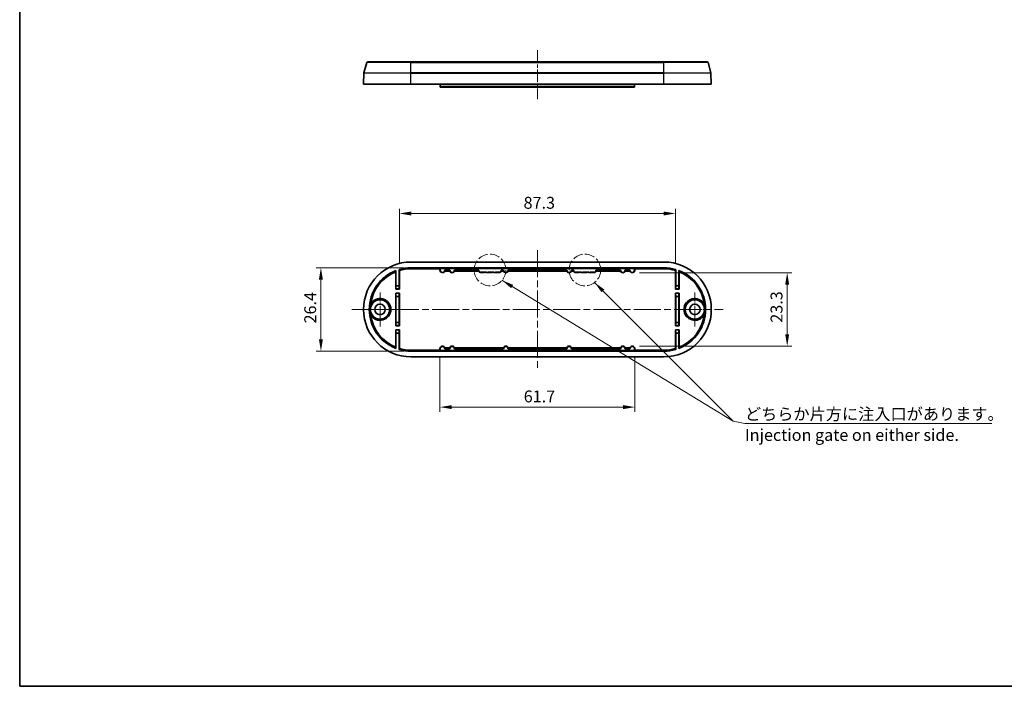
# Model space of a CAD drawing. Units: millimetres. Extents: x 0 to 2767, y 0 to 562.
# Drawn here: x 2180 to 2492, y 0 to 211 of the extents above; entities that cross this region are included whole.
import ezdxf

# ---------------------------------------------------------------- set-up
doc = ezdxf.new("R2010")
doc.units = ezdxf.units.MM
doc.header["$LTSCALE"] = 1.5
doc.linetypes.add('CHAIN', pattern=[0.3543, 0.2362, -0.0295, 0.0591, -0.0295])
doc.linetypes.add('DASHED', pattern=[0.2067, 0.1654, -0.0413])
doc.layers.get('Defpoints').update_dxf_attribs({"lineweight": 25})
for name, color, linetype, lineweight in [('Border (ISO)', 7, 'Continuous', 35), ('Center Mark (ISO)', 131, 'Continuous', 18), ('Centerline (ISO)', 131, 'Continuous', 18), ('Dimension (ISO)', 7, 'Continuous', 18), ('Sketch Geometry (ISO)', 7, 'Continuous', 18), ('Symbol (ISO)', 7, 'Continuous', 18), ('Visible (ISO)', 7, 'Continuous', 35), ('Visible Narrow (ISO)', 7, 'Continuous', 25)]:
    doc.layers.add(name, color=color, linetype=linetype, lineweight=lineweight)
doc.styles.add('Note Text (TK)', font='txt')
doc.dimstyles.new('Default - Method 1b (TK)', dxfattribs={"dimscale": 1.5, "dimtxt": 2.5, "dimasz": 2.5, "dimexe": 1, "dimexo": 1.5, "dimgap": 1, "dimtad": 1, "dimtoh": 1, "dimrnd": 1e-08, "dimdsep": 46, "dimtxsty": 'Note Text (TK)', "dimcen": 0.09, "dimdle": 5, "dimclrd": 100, "dimclre": 100, "dimclrt": 7, "dimadec": 1, "dimazin": 1, "dimtfac": 1, "dimtmove": 0, "dimatfit": 3, "dimfxl": 1, "dimtolj": 1, "dimlwd": -1, "dimlwe": -1, "dimarcsym": 0})
doc.dimstyles.new('Default - Method 1b (TK)$7', dxfattribs={"dimscale": 1.5, "dimtxt": 2.5, "dimasz": 2.5, "dimexe": 1, "dimexo": 1.5, "dimgap": 1, "dimtad": 1, "dimtoh": 1, "dimrnd": 1e-08, "dimdsep": 46, "dimtxsty": 'Note Text (TK)', "dimcen": 0.09, "dimdle": 5, "dimclrd": 100, "dimclre": 100, "dimclrt": 7, "dimadec": 1, "dimazin": 1, "dimtfac": 1, "dimtmove": 0, "dimatfit": 3, "dimfxl": 1, "dimtolj": 1, "dimlwd": -1, "dimlwe": -1, "dimarcsym": 0})

# ---------------------------------------------------------------- blocks, each defined once
blk = doc.blocks.new('図面枠 tk図枠')
at = {"layer": 'Border (ISO)'}
for p, q in [((14.5, 289), (14.5, 8)), ((14.5, 8), (405.5, 8))]:
    blk.add_line(p, q, dxfattribs=at)
blk = doc.blocks.new('*D132')
at = {"layer": 'Defpoints', "color": 0}
for p in [(2300.61, 149.48), (2300.61, 131.48), (2387.95, 131.48)]:
    blk.add_point(p, dxfattribs=at)
at = {"layer": 'Dimension (ISO)', "color": 100}
for p, q in [((2300.61, 133.73), (2300.61, 150.98)), ((2387.95, 133.73), (2387.95, 150.98)), ((2384.2, 149.48), (2304.36, 149.48))]:
    blk.add_line(p, q, dxfattribs=at)
for points in [[(2304.36, 150.11), (2304.36, 148.86), (2300.61, 149.48)], [(2384.2, 150.11), (2384.2, 148.86), (2387.95, 149.48)]]:
    blk.add_solid(points, dxfattribs=at)
at = {"layer": 'Dimension (ISO)', "color": 7, "insert": (2339.9, 152.86), "char_height": 3.75, "attachment_point": 4, "style": 'Note Text (TK)'}
blk.add_mtext('\\A1;87.3', dxfattribs=at)
blk = doc.blocks.new('*D133')
at = {"layer": 'Defpoints', "color": 0}
for p in [(2313.45, 106.27), (2375.11, 106.27), (2375.11, 88.27)]:
    blk.add_point(p, dxfattribs=at)
at = {"layer": 'Dimension (ISO)', "color": 100}
for p, q in [((2313.45, 104.02), (2313.45, 86.77)), ((2375.11, 104.02), (2375.11, 86.77)), ((2317.2, 88.27), (2371.36, 88.27))]:
    blk.add_line(p, q, dxfattribs=at)
for points in [[(2317.2, 88.89), (2317.2, 87.64), (2313.45, 88.27)], [(2371.36, 88.89), (2371.36, 87.64), (2375.11, 88.27)]]:
    blk.add_solid(points, dxfattribs=at)
at = {"layer": 'Dimension (ISO)', "color": 7, "insert": (2339.95, 91.64), "char_height": 3.75, "attachment_point": 4, "style": 'Note Text (TK)'}
blk.add_mtext('\\A1;61.7', dxfattribs=at)
blk = doc.blocks.new('*D134')
at = {"layer": 'Defpoints', "color": 0}
for p in [(2304.28, 132.34), (2275.78, 105.94), (2304.28, 105.94)]:
    blk.add_point(p, dxfattribs=at)
at = {"layer": 'Dimension (ISO)', "color": 100}
for p, q in [((2302.03, 132.34), (2274.28, 132.34)), ((2275.78, 128.59), (2275.78, 109.69)), ((2302.03, 105.94), (2274.28, 105.94))]:
    blk.add_line(p, q, dxfattribs=at)
for points in [[(2275.16, 128.59), (2276.41, 128.59), (2275.78, 132.34)], [(2275.16, 109.69), (2276.41, 109.69), (2275.78, 105.94)]]:
    blk.add_solid(points, dxfattribs=at)
at = {"layer": 'Dimension (ISO)', "color": 7, "insert": (2272.41, 114.72), "char_height": 3.75, "attachment_point": 4, "rotation": 90, "style": 'Note Text (TK)'}
blk.add_mtext('\\A1;26.4', dxfattribs=at)
blk = doc.blocks.new('*D116')
at = {"layer": 'Defpoints', "color": 0}
for p in [(2374.28, 130.77), (2374.28, 107.52), (2423.28, 107.52)]:
    blk.add_point(p, dxfattribs=at)
at = {"layer": 'Dimension (ISO)', "color": 100}
for p, q in [((2376.53, 130.77), (2424.78, 130.77)), ((2423.28, 127.02), (2423.28, 111.27)), ((2376.53, 107.52), (2424.78, 107.52))]:
    blk.add_line(p, q, dxfattribs=at)
for points in [[(2422.66, 127.02), (2423.91, 127.02), (2423.28, 130.77)], [(2422.66, 111.27), (2423.91, 111.27), (2423.28, 107.52)]]:
    blk.add_solid(points, dxfattribs=at)
at = {"layer": 'Dimension (ISO)', "color": 7, "insert": (2419.91, 113.81), "char_height": 3.75, "attachment_point": 4, "rotation": 90, "style": 'Note Text (TK)'}
blk.add_mtext('\\A1; \\fＭＳ Ｐゴシック|b0|i0;\\H3.7500;23.3', dxfattribs=at)

msp = doc.modelspace()

# ---------------------------------------------------------------- linework, layer by layer
at = {"layer": 'Center Mark (ISO)', "linetype": 'CHAIN', "ltscale": 8.000593}
for p, q in [((2294.48, 124.5443), (2294.48, 113.7443)), ((2394.08, 124.5443), (2394.08, 113.7443)), ((2299.88, 119.1443), (2289.08, 119.1443)), ((2399.48, 119.1443), (2388.68, 119.1443))]:
    msp.add_line(p, q, dxfattribs=at)
at = {"layer": 'Centerline (ISO)', "linetype": 'CHAIN', "ltscale": 11.482377}
msp.add_line((2344.28, 201.1556), (2344.28, 185.6556), dxfattribs=at)
at = {"layer": 'Centerline (ISO)', "linetype": 'CHAIN', "ltscale": 23.990969}
for p, q in [((2344.28, 137.8943), (2344.28, 100.3943)), ((2285.53, 119.1443), (2403.03, 119.1443))]:
    msp.add_line(p, q, dxfattribs=at)
at = {"layer": 'Sketch Geometry (ISO)', "color": 1, "linetype": 'DASHED', "ltscale": 12.665669}
for centre in [(2329.28, 131.6118), (2359.28, 131.6118)]:
    msp.add_circle(centre, 5, dxfattribs=at)
at = {"layer": 'Visible (ISO)'}
for p, q in [((2290.2805, 197.1833), (2289.4111, 193.9386)), ((2290.5702, 197.4056), (2304.28, 197.4056)), ((2384.28, 197.4056), (2304.28, 197.4056)), ((2384.28, 197.4056), (2397.9898, 197.4056)), ((2398.2795, 197.1833), (2399.1489, 193.9386)), ((2289.401, 193.8715), (2289.28, 190.4056)), ((2399.159, 193.8715), (2399.28, 190.4056)), ((2289.28, 190.4056), (2304.28, 190.4056)), ((2384.28, 190.4056), (2304.28, 190.4056)), ((2313.53, 190.4056), (2313.544, 189.6021)), ((2375.03, 190.4056), (2375.016, 189.6021)), ((2384.28, 190.4056), (2399.28, 190.4056)), ((2313.5475, 189.4056), (2313.544, 189.6021)), ((2313.5475, 189.4056), (2375.0125, 189.4056)), ((2375.016, 189.6021), (2375.0125, 189.4056)), ((2384.28, 134.1443), (2304.28, 134.1443)), ((2299.4549, 125.5693), (2299.4549, 131.081)), ((2299.53, 131.4601), (2299.53, 126.6443)), ((2300.53, 126.6443), (2300.53, 131.8005)), ((2300.6051, 131.4837), (2300.6051, 125.5693)), ((2304.28, 132.3443), (2313.53, 132.3443)), ((2313.4724, 132.2867), (2304.28, 132.2867)), ((2304.28, 132.0193), (2313.4549, 132.0193)), ((2313.4724, 132.2867), (2313.4549, 132.0193)), ((2313.4549, 131.5943), (2313.4549, 132.0193)), ((2313.53, 132.3443), (2313.4724, 132.2867)), ((2313.53, 132.3443), (2313.544, 132.3303)), ((2313.53, 132.3443), (2375.03, 132.3443)), ((2313.5475, 131.5943), (2313.5475, 132.1304)), ((2316.5477, 131.6118), (2315.0123, 131.6118)), ((2315.0383, 131.2693), (2316.5217, 131.2693)), ((2316.4745, 131.5367), (2315.0855, 131.5367)), ((2325.78, 131.6118), (2318.0123, 131.6118)), ((2325.6943, 131.2693), (2318.0383, 131.2693)), ((2325.7049, 131.5367), (2318.0855, 131.5367)), ((2333.5477, 131.6118), (2332.78, 131.6118)), ((2333.4745, 131.5367), (2332.8551, 131.5367)), ((2332.8657, 131.2693), (2333.5217, 131.2693)), ((2353.5477, 131.6118), (2335.0123, 131.6118)), ((2335.0383, 131.2693), (2353.5217, 131.2693)), ((2353.4745, 131.5367), (2335.0855, 131.5367)), ((2355.78, 131.6118), (2355.0123, 131.6118)), ((2355.6943, 131.2693), (2355.0383, 131.2693)), ((2355.7049, 131.5367), (2355.0855, 131.5367)), ((2370.5477, 131.6118), (2362.78, 131.6118)), ((2370.4745, 131.5367), (2362.8551, 131.5367)), ((2362.8657, 131.2693), (2370.5217, 131.2693)), ((2373.5477, 131.6118), (2372.0123, 131.6118)), ((2372.0383, 131.2693), (2373.5217, 131.2693)), ((2373.4745, 131.5367), (2372.0855, 131.5367)), ((2375.0125, 132.1304), (2375.0125, 131.5943)), ((2375.03, 132.3443), (2375.016, 132.3303)), ((2375.03, 132.3443), (2375.0876, 132.2867)), ((2375.03, 132.3443), (2384.28, 132.3443)), ((2375.1051, 132.0193), (2375.0876, 132.2867)), ((2384.28, 132.2867), (2375.0876, 132.2867)), ((2375.1051, 132.0193), (2384.28, 132.0193)), ((2375.1051, 132.0193), (2375.1051, 131.5943)), ((2387.9549, 125.5693), (2387.9549, 131.4837)), ((2388.03, 131.8005), (2388.03, 126.6443)), ((2389.03, 126.6443), (2389.03, 131.4601)), ((2389.1051, 131.081), (2389.1051, 125.5693)), ((2299.5038, 125.6182), (2299.4549, 125.5693)), ((2300.6051, 125.5693), (2299.4549, 125.5693)), ((2299.53, 126.6443), (2299.5038, 125.6182)), ((2299.5038, 125.6182), (2300.5562, 125.6182)), ((2300.53, 126.6443), (2299.53, 126.6443)), ((2300.5562, 125.6182), (2300.53, 126.6443)), ((2300.5562, 125.6182), (2300.6051, 125.5693)), ((2388.0038, 125.6182), (2387.9549, 125.5693)), ((2389.1051, 125.5693), (2387.9549, 125.5693)), ((2388.03, 126.6443), (2388.0038, 125.6182)), ((2388.0038, 125.6182), (2389.0562, 125.6182)), ((2389.03, 126.6443), (2388.03, 126.6443)), ((2389.0562, 125.6182), (2389.03, 126.6443)), ((2389.0562, 125.6182), (2389.1051, 125.5693)), ((2299.4549, 124.3194), (2299.4549, 113.9693)), ((2300.6051, 124.3194), (2299.4549, 124.3194)), ((2299.5038, 124.2705), (2299.4549, 124.3194)), ((2299.5038, 124.2705), (2299.53, 123.2443)), ((2300.5562, 124.2705), (2299.5038, 124.2705)), ((2299.53, 123.2443), (2299.53, 115.0443)), ((2299.53, 123.2443), (2300.53, 123.2443)), ((2300.53, 123.2443), (2300.5562, 124.2705)), ((2300.53, 115.0443), (2300.53, 123.2443)), ((2300.5562, 124.2705), (2300.6051, 124.3194)), ((2300.6051, 113.9693), (2300.6051, 124.3194)), ((2387.9549, 124.3194), (2387.9549, 113.9693)), ((2389.1051, 124.3194), (2387.9549, 124.3194)), ((2388.0038, 124.2705), (2387.9549, 124.3194)), ((2388.0038, 124.2705), (2388.03, 123.2443)), ((2389.0562, 124.2705), (2388.0038, 124.2705)), ((2388.03, 123.2443), (2388.03, 115.0443)), ((2388.03, 123.2443), (2389.03, 123.2443)), ((2389.03, 123.2443), (2389.0562, 124.2705)), ((2389.03, 115.0443), (2389.03, 123.2443)), ((2389.0562, 124.2705), (2389.1051, 124.3194)), ((2389.1051, 113.9693), (2389.1051, 124.3194)), ((2299.5038, 114.0182), (2299.4549, 113.9693)), ((2299.4549, 113.9693), (2300.6051, 113.9693)), ((2299.4549, 107.2077), (2299.4549, 112.7194)), ((2299.4549, 112.7194), (2300.6051, 112.7194)), ((2299.5038, 112.6705), (2299.4549, 112.7194)), ((2299.53, 115.0443), (2299.5038, 114.0182)), ((2299.5038, 114.0182), (2300.5562, 114.0182)), ((2299.5038, 112.6705), (2299.53, 111.6443)), ((2300.5562, 112.6705), (2299.5038, 112.6705)), ((2300.53, 115.0443), (2299.53, 115.0443)), ((2300.5562, 114.0182), (2300.53, 115.0443)), ((2300.53, 111.6443), (2300.5562, 112.6705)), ((2300.5562, 114.0182), (2300.6051, 113.9693)), ((2300.5562, 112.6705), (2300.6051, 112.7194)), ((2300.6051, 112.7194), (2300.6051, 106.805)), ((2388.0038, 114.0182), (2387.9549, 113.9693)), ((2387.9549, 113.9693), (2389.1051, 113.9693)), ((2387.9549, 106.805), (2387.9549, 112.7194)), ((2387.9549, 112.7194), (2389.1051, 112.7194)), ((2388.0038, 112.6705), (2387.9549, 112.7194)), ((2388.03, 115.0443), (2388.0038, 114.0182)), ((2388.0038, 114.0182), (2389.0562, 114.0182)), ((2388.0038, 112.6705), (2388.03, 111.6443)), ((2389.0562, 112.6705), (2388.0038, 112.6705)), ((2389.03, 115.0443), (2388.03, 115.0443)), ((2389.0562, 114.0182), (2389.03, 115.0443)), ((2389.03, 111.6443), (2389.0562, 112.6705)), ((2389.0562, 114.0182), (2389.1051, 113.9693)), ((2389.0562, 112.6705), (2389.1051, 112.7194)), ((2389.1051, 112.7194), (2389.1051, 107.2077)), ((2299.53, 111.6443), (2300.53, 111.6443)), ((2299.53, 111.6443), (2299.53, 106.8286)), ((2300.53, 106.4882), (2300.53, 111.6443)), ((2388.03, 111.6443), (2389.03, 111.6443)), ((2388.03, 111.6443), (2388.03, 106.4882)), ((2389.03, 106.8286), (2389.03, 111.6443)), ((2313.4549, 106.2694), (2304.28, 106.2694)), ((2304.28, 106.0019), (2313.4724, 106.0019)), ((2313.53, 105.9443), (2304.28, 105.9443)), ((2313.4549, 106.2694), (2313.4549, 106.6943)), ((2313.4549, 106.2694), (2313.4724, 106.0019)), ((2313.53, 105.9443), (2313.4724, 106.0019)), ((2313.53, 105.9443), (2313.544, 105.9584)), ((2375.03, 105.9443), (2313.53, 105.9443)), ((2313.5475, 106.1583), (2313.5475, 106.6943)), ((2315.0123, 106.6769), (2316.5477, 106.6769)), ((2316.5217, 107.0194), (2315.0383, 107.0194)), ((2315.0855, 106.7519), (2316.4745, 106.7519)), ((2318.0123, 106.6769), (2333.5477, 106.6769)), ((2333.5217, 107.0194), (2318.0383, 107.0194)), ((2318.0855, 106.7519), (2333.4745, 106.7519)), ((2335.0123, 106.6769), (2353.5477, 106.6769)), ((2353.5217, 107.0194), (2335.0383, 107.0194)), ((2335.0855, 106.7519), (2353.4745, 106.7519)), ((2355.0123, 106.6769), (2370.5477, 106.6769)), ((2370.5217, 107.0194), (2355.0383, 107.0194)), ((2355.0855, 106.7519), (2370.4745, 106.7519)), ((2372.0123, 106.6769), (2373.5477, 106.6769)), ((2373.5217, 107.0194), (2372.0383, 107.0194)), ((2372.0855, 106.7519), (2373.4745, 106.7519)), ((2375.0125, 106.6943), (2375.0125, 106.1583)), ((2375.03, 105.9443), (2375.016, 105.9584)), ((2375.03, 105.9443), (2375.0876, 106.0019)), ((2384.28, 105.9443), (2375.03, 105.9443)), ((2375.0876, 106.0019), (2375.1051, 106.2694)), ((2375.0876, 106.0019), (2384.28, 106.0019)), ((2375.1051, 106.6943), (2375.1051, 106.2694)), ((2384.28, 106.2694), (2375.1051, 106.2694)), ((2304.28, 104.1443), (2384.28, 104.1443))]:
    msp.add_line(p, q, dxfattribs=at)
at = {"layer": 'Visible (ISO)', "linetype": 'DASHED', "ltscale": 0.880731}
for p, q in [((2325.6932, 131.3575), (2325.7049, 131.5367)), ((2332.8551, 131.5367), (2332.8668, 131.3575)), ((2355.6932, 131.3575), (2355.7049, 131.5367)), ((2362.8551, 131.5367), (2362.8668, 131.3575))]:
    msp.add_line(p, q, dxfattribs=at)
at = {"layer": 'Visible (ISO)', "linetype": 'DASHED', "ltscale": 5.461887}
for p, q in [((2325.7049, 131.5367), (2325.78, 131.6118)), ((2332.78, 131.6118), (2332.8551, 131.5367)), ((2355.7049, 131.5367), (2355.78, 131.6118)), ((2362.78, 131.6118), (2362.8551, 131.5367))]:
    msp.add_line(p, q, dxfattribs=at)
at = {"layer": 'Visible (ISO)', "linetype": 'DASHED', "ltscale": 0.212631}
for p, q in [((2325.78, 131.6118), (2325.78, 131.4443)), ((2332.78, 131.4443), (2332.78, 131.6118)), ((2355.78, 131.6118), (2355.78, 131.4443)), ((2362.78, 131.4443), (2362.78, 131.6118))]:
    msp.add_line(p, q, dxfattribs=at)
at = {"layer": 'Visible (ISO)', "linetype": 'DASHED', "ltscale": 7.853822}
for p, q in [((2332.3726, 130.8518), (2326.1874, 130.8518)), ((2362.3726, 130.8518), (2356.1874, 130.8518))]:
    msp.add_line(p, q, dxfattribs=at)
at = {"layer": 'Visible (ISO)', "linetype": 'DASHED', "ltscale": 7.61888}
for p, q in [((2326.2799, 130.9443), (2332.2801, 130.9443)), ((2356.2799, 130.9443), (2362.2801, 130.9443))]:
    msp.add_line(p, q, dxfattribs=at)
at = {"layer": 'Visible (ISO)'}
for centre, radius in [((2294.48, 119.1443), 3.1198), ((2294.48, 119.1443), 3.05), ((2394.08, 119.1443), 3.1198), ((2394.08, 119.1443), 3.05), ((2294.48, 119.1443), 1.65), ((2394.08, 119.1443), 1.65)]:
    msp.add_circle(centre, radius, dxfattribs=at)
for centre, radius, start, end in [((2290.5702, 197.1056), 0.3, 90, 165), ((2397.9898, 197.1056), 0.3, 15, 90), ((2289.7008, 193.861), 0.3, 165, 178), ((2398.8592, 193.861), 0.3, 2, 15), ((2304.28, 119.1443), 15, 90, 270), ((2384.28, 119.1443), 15, 270, 90), ((2304.28, 119.1443), 13.2, 111.090891, 248.909109), ((2304.28, 119.1443), 13.1424, 111.457368, 248.542632), ((2304.28, 119.1443), 12.8749, 112.009687, 172.299392), ((2304.28, 119.1443), 13.2, 90, 106.504516), ((2304.28, 119.1443), 13.1424, 90, 106.317092), ((2304.28, 119.1443), 12.8749, 90, 106.584777), ((2314.28, 131.5943), 0.8251, 180, 336.797557), ((2314.28, 131.5943), 0.7325, 180, 1.365372), ((2317.28, 131.5943), 0.8251, 203.202443, 336.797557), ((2317.28, 131.5943), 0.7325, 178.634628, 1.365372), ((2334.28, 131.5943), 0.8251, 203.202443, 336.797557), ((2334.28, 131.5943), 0.7325, 178.634628, 1.365372), ((2354.28, 131.5943), 0.8251, 203.202443, 336.797557), ((2354.28, 131.5943), 0.7325, 178.634628, 1.365372), ((2371.28, 131.5943), 0.8251, 203.202443, 336.797557), ((2371.28, 131.5943), 0.7325, 178.634628, 1.365372), ((2374.28, 131.5943), 0.8251, 203.202443, 0), ((2374.28, 131.5943), 0.7325, 178.634628, 0), ((2384.28, 119.1443), 13.2, 73.495484, 90), ((2384.28, 119.1443), 13.1424, 73.682908, 90), ((2384.28, 119.1443), 12.8749, 73.415223, 90), ((2384.28, 119.1443), 13.2, 291.090891, 68.909109), ((2384.28, 119.1443), 13.1424, 291.457368, 68.542632), ((2384.28, 119.1443), 12.8749, 7.700608, 67.990313), ((2294.48, 119.1443), 3.4251, 210.245069, 149.754931), ((2394.08, 119.1443), 3.4251, 30.245069, 329.754931), ((2304.28, 119.1443), 12.8749, 187.700608, 247.990313), ((2384.28, 119.1443), 12.8749, 292.009687, 352.299392), ((2304.28, 119.1443), 13.2, 253.495484, 270), ((2304.28, 119.1443), 13.1424, 253.682908, 270), ((2304.28, 119.1443), 12.8749, 253.415223, 270), ((2314.28, 106.6943), 0.8251, 23.202443, 180), ((2314.28, 106.6943), 0.7325, 358.634628, 180), ((2317.28, 106.6943), 0.8251, 23.202443, 156.797557), ((2317.28, 106.6943), 0.7325, 358.634628, 181.365372), ((2334.28, 106.6943), 0.8251, 23.202443, 156.797557), ((2334.28, 106.6943), 0.7325, 358.634628, 181.365372), ((2354.28, 106.6943), 0.8251, 23.202443, 156.797557), ((2354.28, 106.6943), 0.7325, 358.634628, 181.365372), ((2371.28, 106.6943), 0.8251, 23.202443, 156.797557), ((2371.28, 106.6943), 0.7325, 358.634628, 181.365372), ((2374.28, 106.6943), 0.8251, 0, 156.797557), ((2374.28, 106.6943), 0.7325, 0, 181.365372), ((2384.28, 119.1443), 12.8749, 270, 286.584777), ((2384.28, 119.1443), 13.1424, 270, 286.317092), ((2384.28, 119.1443), 13.2, 270, 286.504516)]:
    msp.add_arc(centre, radius, start, end, dxfattribs=at)
for centre, major_axis, ratio, start_param, end_param in [((2303.7623, -704.0724), (0, 870.8588), 0.01745241, 0.28614743, 0.2873446), ((2313.544, 132.1304), (0, -0.2), 0.01745506, 1.57079633, 3.12413936), ((2314.28, 131.5417), (0, 0.8073), 0.99786867, 4.36823427, 4.70628733), ((2317.28, 131.5417), (0, 0.8073), 0.99786867, 1.57689798, 1.91495104), ((2317.28, 131.5417), (0, 0.8073), 0.99786867, 4.36823427, 4.70628733), ((2334.28, 131.5417), (0, 0.8073), 0.99786867, 1.57689798, 1.91495104), ((2334.28, 131.5417), (0, 0.8073), 0.99786867, 4.36823427, 4.70628733), ((2354.28, 131.5417), (0, 0.8073), 0.99786867, 1.57689798, 1.91495104), ((2354.28, 131.5417), (0, 0.8073), 0.99786867, 4.36823427, 4.70628733), ((2371.28, 131.5417), (0, 0.8073), 0.99786867, 1.57689798, 1.91495104), ((2371.28, 131.5417), (0, 0.8073), 0.99786867, 4.36823427, 4.70628733), ((2374.28, 131.5417), (0, 0.8073), 0.99786867, 1.57689798, 1.91495104), ((2375.016, 132.1304), (0, 0.2), 0.01745506, 0.01745329, 1.57079633), ((2384.7977, -704.0724), (0, 870.8588), 0.01745241, 5.99584071, 5.99703788), ((2303.7623, 942.3611), (0, -870.8588), 0.01745241, 5.99584071, 5.99703788), ((2313.544, 106.1583), (0, -0.2), 0.01745506, 0.01745329, 1.57079633), ((2314.28, 106.747), (0, -0.8073), 0.99786867, 1.57689798, 1.91495104), ((2317.28, 106.747), (0, -0.8073), 0.99786867, 4.36823427, 4.70628733), ((2317.28, 106.747), (0, -0.8073), 0.99786867, 1.57689798, 1.91495104), ((2334.28, 106.747), (0, -0.8073), 0.99786867, 4.36823427, 4.70628733), ((2334.28, 106.747), (0, -0.8073), 0.99786867, 1.57689798, 1.91495104), ((2354.28, 106.747), (0, -0.8073), 0.99786867, 4.36823427, 4.70628733), ((2354.28, 106.747), (0, -0.8073), 0.99786867, 1.57689798, 1.91495104), ((2371.28, 106.747), (0, -0.8073), 0.99786867, 4.36823427, 4.70628733), ((2371.28, 106.747), (0, -0.8073), 0.99786867, 1.57689798, 1.91495104), ((2374.28, 106.747), (0, -0.8073), 0.99786867, 4.36823427, 4.70628733), ((2375.016, 106.1583), (0, 0.2), 0.01745506, 1.57079633, 3.12413936), ((2384.7977, 942.3611), (0, -870.8588), 0.01745241, 0.28614743, 0.2873446)]:
    msp.add_ellipse(centre, major_axis=major_axis, ratio=ratio, start_param=start_param, end_param=end_param, dxfattribs=at)
at = {"layer": 'Visible (ISO)', "linetype": 'DASHED', "ltscale": 0.433467}
for centre, major_axis, start_param, end_param in [((2326.1933, 131.3577), (-0.2166, -0.4974), 5.08955, 5.25522347), ((2332.3667, 131.3577), (0.2166, -0.4974), 1.02796183, 1.19363531), ((2356.1933, 131.3577), (-0.2166, -0.4974), 5.08955, 5.25522347), ((2362.3667, 131.3577), (0.2166, -0.4974), 1.02796183, 1.19363531)]:
    msp.add_ellipse(centre, major_axis=major_axis, ratio=0.90880721, start_param=start_param, end_param=end_param, dxfattribs=at)
at = {"layer": 'Visible (ISO)', "linetype": 'DASHED', "ltscale": 0.891859}
for centre, major_axis, start_param, end_param in [((2326.1876, 131.3519), (-0.3537, -0.3537), 5.66361291, 7.06843118), ((2332.3724, 131.3519), (0.3537, -0.3537), 5.49793944, 6.9027577), ((2356.1876, 131.3519), (-0.3537, -0.3537), 5.66361291, 7.06843118), ((2362.3724, 131.3519), (0.3537, -0.3537), 5.49793944, 6.9027577)]:
    msp.add_ellipse(centre, major_axis=major_axis, ratio=0.99969546, start_param=start_param, end_param=end_param, dxfattribs=at)
at = {"layer": 'Visible (ISO)', "linetype": 'DASHED', "ltscale": 0.997059}
for centre, major_axis in [((2326.2801, 131.4444), (-0.3537, -0.3537)), ((2332.2799, 131.4444), (0.3537, -0.3537)), ((2356.2801, 131.4444), (-0.3537, -0.3537)), ((2362.2799, 131.4444), (0.3537, -0.3537))]:
    msp.add_ellipse(centre, major_axis=major_axis, ratio=0.99969546, start_param=5.49793944, end_param=7.06843118, dxfattribs=at)
at = {"layer": 'Visible (ISO)'}
for points in [[(2299.53, 131.4601), (2299.5011, 131.418), (2299.4724, 131.3758)], [(2300.53, 131.8005), (2300.5589, 131.7789), (2300.5876, 131.7574)], [(2315.0123, 131.6118), (2315.0489, 131.5761), (2315.0855, 131.5367)], [(2316.5477, 131.6118), (2316.5111, 131.5761), (2316.4745, 131.5367)], [(2318.0855, 131.5367), (2318.0489, 131.5761), (2318.0123, 131.6118)], [(2333.5477, 131.6118), (2333.5111, 131.5761), (2333.4745, 131.5367)], [(2335.0855, 131.5367), (2335.0489, 131.5761), (2335.0123, 131.6118)], [(2353.5477, 131.6118), (2353.5111, 131.5761), (2353.4745, 131.5367)], [(2355.0855, 131.5367), (2355.0489, 131.5761), (2355.0123, 131.6118)], [(2370.5477, 131.6118), (2370.5111, 131.5761), (2370.4745, 131.5367)], [(2372.0855, 131.5367), (2372.0489, 131.5761), (2372.0123, 131.6118)], [(2373.5477, 131.6118), (2373.5111, 131.5761), (2373.4745, 131.5367)], [(2388.03, 131.8005), (2388.0011, 131.7789), (2387.9724, 131.7574)], [(2389.03, 131.4601), (2389.0589, 131.418), (2389.0876, 131.3758)], [(2299.53, 106.8286), (2299.5011, 106.8707), (2299.4724, 106.9128)], [(2300.53, 106.4882), (2300.5589, 106.5098), (2300.5876, 106.5313)], [(2315.0123, 106.6769), (2315.0489, 106.7126), (2315.0855, 106.7519)], [(2316.4745, 106.7519), (2316.5111, 106.7126), (2316.5477, 106.6769)], [(2318.0123, 106.6769), (2318.0489, 106.7126), (2318.0855, 106.7519)], [(2333.4745, 106.7519), (2333.5111, 106.7126), (2333.5477, 106.6769)], [(2335.0123, 106.6769), (2335.0489, 106.7126), (2335.0855, 106.7519)], [(2353.4745, 106.7519), (2353.5111, 106.7126), (2353.5477, 106.6769)], [(2355.0123, 106.6769), (2355.0489, 106.7126), (2355.0855, 106.7519)], [(2370.4745, 106.7519), (2370.5111, 106.7126), (2370.5477, 106.6769)], [(2372.0123, 106.6769), (2372.0489, 106.7126), (2372.0855, 106.7519)], [(2373.5477, 106.6769), (2373.5111, 106.7126), (2373.4745, 106.7519)], [(2388.03, 106.4882), (2388.0011, 106.5098), (2387.9724, 106.5313)], [(2389.03, 106.8286), (2389.0589, 106.8707), (2389.0876, 106.9128)]]:
    msp.add_open_spline(points, degree=2, dxfattribs=at)
for points, weights in [([(2300.6051, 131.4837), (2300.5964, 131.6191), (2300.5876, 131.7574)], [1, 1.00023758803, 1.00036078069]), ([(2387.9724, 131.7574), (2387.9636, 131.6191), (2387.9549, 131.4837)], [1.00036078069, 1.00023758803, 1]), ([(2300.5876, 106.5313), (2300.5964, 106.6696), (2300.6051, 106.805)], [1.00036078068, 1.00023758803, 1]), ([(2387.9549, 106.805), (2387.9636, 106.6696), (2387.9724, 106.5313)], [1, 1.00023758803, 1.0003607807])]:
    msp.add_rational_spline(points, weights, degree=2, dxfattribs=at)
for points in [[(2291.5212, 117.4191), (2291.398, 117.9823), (2291.3322, 118.5668), (2291.3322, 119.7219), (2291.398, 120.3064), (2291.5212, 120.8695)], [(2397.0388, 120.8695), (2397.162, 120.3064), (2397.2278, 119.7219), (2397.2278, 118.5668), (2397.162, 117.9823), (2397.0388, 117.4191)]]:
    msp.add_open_spline(points, degree=3, knots=[-2.331162448, -2.331162448, -2.331162448, -2.331162448, -2.157906186, -2.157906186, -1.984649923, -1.984649923, -1.984649923, -1.984649923], dxfattribs=at)
at = {"layer": 'Visible Narrow (ISO)'}
for p, q in [((2304.28, 197.1833), (2290.2805, 197.1833)), ((2304.28, 197.4056), (2304.28, 197.1833)), ((2304.28, 193.9386), (2304.28, 197.1833)), ((2304.28, 197.1833), (2384.28, 197.1833)), ((2384.28, 197.1833), (2384.28, 197.4056)), ((2384.28, 193.9386), (2384.28, 197.1833)), ((2398.2795, 197.1833), (2384.28, 197.1833)), ((2304.28, 193.8715), (2289.401, 193.8715)), ((2289.4111, 193.9386), (2304.28, 193.9386)), ((2384.28, 193.9386), (2304.28, 193.9386)), ((2304.28, 193.8715), (2304.28, 193.9386)), ((2304.28, 193.8715), (2384.28, 193.8715)), ((2304.28, 190.4056), (2304.28, 193.8715)), ((2384.28, 193.9386), (2384.28, 193.8715)), ((2384.28, 193.9386), (2399.1489, 193.9386)), ((2399.159, 193.8715), (2384.28, 193.8715)), ((2384.28, 190.4056), (2384.28, 193.8715)), ((2375.016, 189.6021), (2313.544, 189.6021)), ((2304.28, 132.3443), (2304.28, 132.2867)), ((2304.28, 132.2867), (2304.28, 132.0193)), ((2313.5475, 131.5943), (2313.4549, 131.5943)), ((2375.016, 132.3303), (2313.544, 132.3303)), ((2313.5475, 132.1304), (2375.0125, 132.1304)), ((2375.0125, 131.5943), (2375.1051, 131.5943)), ((2384.28, 132.3443), (2384.28, 132.2867)), ((2384.28, 132.2867), (2384.28, 132.0193)), ((2304.28, 106.0019), (2304.28, 106.2694)), ((2304.28, 105.9443), (2304.28, 106.0019)), ((2313.5475, 106.6943), (2313.4549, 106.6943)), ((2313.544, 105.9584), (2375.016, 105.9584)), ((2375.0125, 106.1583), (2313.5475, 106.1583)), ((2375.0125, 106.6943), (2375.1051, 106.6943)), ((2384.28, 106.0019), (2384.28, 106.2694)), ((2384.28, 105.9443), (2384.28, 106.0019))]:
    msp.add_line(p, q, dxfattribs=at)
at = {"layer": 'Visible Narrow (ISO)', "linetype": 'DASHED', "ltscale": 6.31294}
for p, q in [((2325.78, 131.4443), (2325.6932, 131.3575)), ((2332.8668, 131.3575), (2332.78, 131.4443)), ((2355.78, 131.4443), (2355.6932, 131.3575)), ((2362.8668, 131.3575), (2362.78, 131.4443))]:
    msp.add_line(p, q, dxfattribs=at)
at = {"layer": 'Visible Narrow (ISO)', "linetype": 'DASHED', "ltscale": 6.731878}
for p, q in [((2326.1874, 130.8518), (2326.2799, 130.9443)), ((2332.2801, 130.9443), (2332.3726, 130.8518)), ((2356.1874, 130.8518), (2356.2799, 130.9443)), ((2362.2801, 130.9443), (2362.3726, 130.8518))]:
    msp.add_line(p, q, dxfattribs=at)

# ---------------------------------------------------------------- block references
at = {"xscale": 1.5, "yscale": 1.5, "zscale": 1.5}
msp.add_blockref('図面枠 tk図枠', (2158.75, -12), dxfattribs=at)

# ---------------------------------------------------------------- texts
at = {"layer": 'Symbol (ISO)', "color": 7, "insert": (2409.9189, 87.9493), "char_height": 3.75, "width": 82.5, "attachment_point": 1, "line_spacing_factor": 1.058182, "style": 'Note Text (TK)'}
msp.add_mtext('{\\fＭＳ Ｐゴシック|b0|i0;どちらか片方に注入口があります。\\P\\fＭＳ Ｐゴシック|b0|i0;Injection gate on either side.}', dxfattribs=at)

# ---------------------------------------------------------------- dimensions: what is measured, and where the dimension line sits
at = {"layer": 'Dimension (ISO)', "color": 100}
for base, p1, p2, picture, middle in [((2300.6051, 149.4837), (2387.9549, 131.4837), (2300.6051, 131.4837), '*D132', (2344.28, 149.4837)), ((2375.1051, 88.2694), (2313.4549, 106.2694), (2375.1051, 106.2694), '*D133', (2344.28, 88.2694))]:
    dim = msp.add_linear_dim(base=base, p1=p1, p2=p2, dimstyle='Default - Method 1b (TK)', override={"dimscale": 0, "dimtxt": 3.75, "dimasz": 3.75, "dimexe": 1.5, "dimexo": 2.25, "dimgap": 1.5, "dimtoh": 0, "dimdec": 1, "dimcen": 0.135, "dimtol": 0, "dimlim": 0, "dimtp": 0, "dimtm": 0, "dimtdec": 2, "dimtofl": 0, "dimatfit": 1}, dxfattribs=at)
    dim.commit()
    dim.dimension.update_dxf_attribs({"geometry": picture, "text_midpoint": middle, "dimtype": 160})
dim = msp.add_linear_dim(base=(2275.78, 105.9443), p1=(2304.28, 132.3443), p2=(2304.28, 105.9443), angle=270, dimstyle='Default - Method 1b (TK)', override={"dimscale": 0, "dimtxt": 3.75, "dimasz": 3.75, "dimexe": 1.5, "dimexo": 2.25, "dimgap": 1.5, "dimtoh": 0, "dimdec": 2, "dimcen": 0.135, "dimtol": 0, "dimlim": 0, "dimtp": 0, "dimtm": 0, "dimtdec": 2, "dimtofl": 0, "dimatfit": 1}, dxfattribs=at)
dim.commit()
dim.dimension.update_dxf_attribs({"geometry": '*D134', "text_midpoint": (2275.78, 119.1443), "dimtype": 160})
dim = msp.add_linear_dim(base=(2423.28, 107.5194), p1=(2374.28, 130.7693), p2=(2374.28, 107.5194), angle=90, text=' \\fＭＳ Ｐゴシック|b0|i0;\\H3.7500;23.3', dimstyle='Default - Method 1b (TK)', override={"dimscale": 0, "dimtxt": 3.75, "dimasz": 3.75, "dimexe": 1.5, "dimexo": 2.25, "dimgap": 1.5, "dimtoh": 0, "dimdec": 2, "dimcen": 0.135, "dimtol": 0, "dimlim": 0, "dimtp": 0, "dimtm": 0, "dimtdec": 2, "dimtofl": 0, "dimatfit": 1}, dxfattribs=at)
dim.commit()
dim.dimension.update_dxf_attribs({"geometry": '*D116', "text_midpoint": (2423.28, 119.1443), "dimtype": 160})

# ---------------------------------------------------------------- leaders
at = {"layer": 'Symbol (ISO)', "color": 100}
msp.add_leader([(2333.0698, 128.3503), (2406.1689, 83.8484)], dimstyle='Default - Method 1b (TK)$7', override={"dimscale": 0, "dimtxt": 3.75, "dimasz": 3.75, "dimtad": 0}, dxfattribs=at)
at = {"layer": 'Symbol (ISO)', "color": 100, "annotation_type": 0, "has_hookline": 1, "hookline_direction": 0, "text_width": 78.1108}
msp.add_leader([(2362.3512, 127.6662), (2406.1689, 83.8484), (2409.9189, 83.058)], dimstyle='Default - Method 1b (TK)$7', override={"dimscale": 0, "dimtxt": 3.75, "dimasz": 3.75, "dimgap": 0, "dimtad": 1}, dxfattribs=at)

doc.saveas('drawing.dxf')
